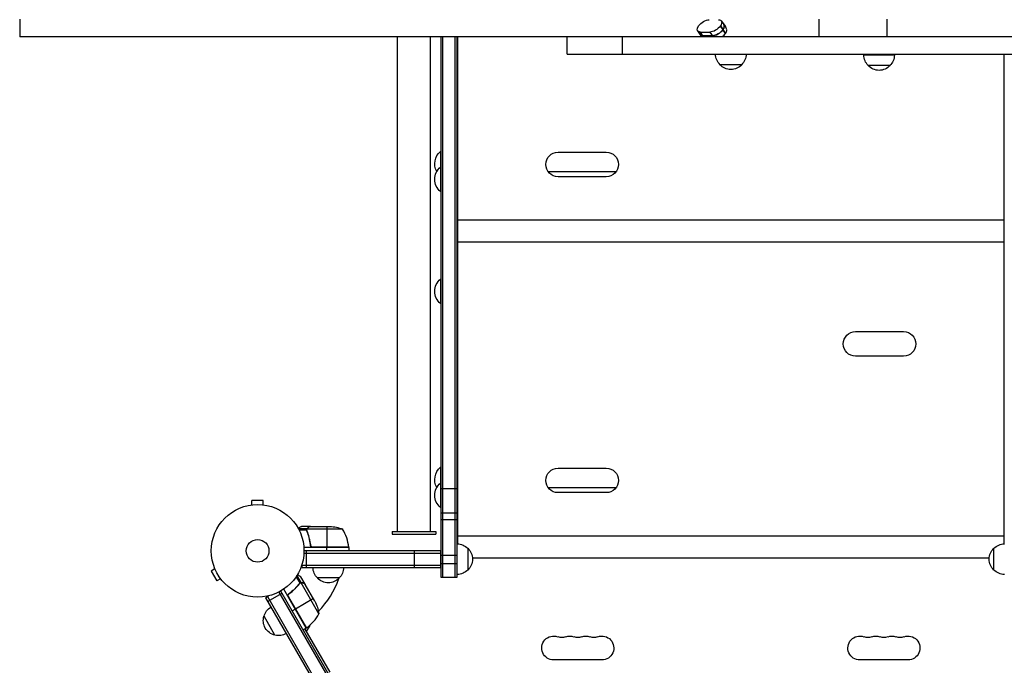
# Model space of a CAD drawing. Units: millimetres. Extents: x -7097 to 3755, y -3900 to 3684.
# Drawn here: x -1354 to -228, y -131 to 607 of the extents above; entities that cross this region are included whole.
import ezdxf

# ---------------------------------------------------------------- set-up
doc = ezdxf.new("R2010")
doc.units = ezdxf.units.MM
doc.header["$LTSCALE"] = 20
doc.layers.add('2d', color=230, linetype='Continuous')

msp = doc.modelspace()

# ---------------------------------------------------------------- linework, layer by layer
at = {"layer": '2d'}
for p, q in [((-1354, 607.5), (-1354, 587.5)), ((-577.9, 599.8), (-577.9, 599.8)), ((-553, 599.8), (-547, 591.3)), ((-547.1, 591.3), (-553, 599.8)), ((-553, 599.8), (-553, 599.8)), ((-551.9, 605.6), (-547.3, 599)), ((-440.6, 607.5), (-440.6, 587.5)), ((-362.8, 607.5), (-362.8, 587.5)), ((272, 587.5), (-1354, 587.5)), ((-922.2, 22), (-922.2, 587.5)), ((-884.2, 22), (-884.2, 587.5)), ((-872.7, 587.5), (-872.7, -30)), ((-870.2, -30), (-870.2, 587.5)), ((-856.2, -30), (-856.2, 587.5)), ((-853.7, -30), (-853.7, 587.5)), ((-853.5, 587.5), (-853.5, 8)), ((-728.2, 567.5), (-728.2, 587.5)), ((-665.1, 587.5), (-665.1, 567.5)), ((-579, 594.1), (-574.4, 587.5)), ((-572.1, 587.5), (-575.8, 592.7)), ((-575.8, 592.7), (-565.1, 592.7)), ((-562.1, 588.5), (-572.8, 588.5)), ((-565.1, 592.7), (-561.4, 587.5)), ((-550, 595.6), (-550, 595.6)), ((-550, 595.6), (-550, 595.6)), ((-547, 591.3), (-547.1, 591.3)), ((-728.2, 567.5), (272, 567.5)), ((-354, 566.5), (-389, 566.5)), ((-228.5, 8), (-228.5, 567.5)), ((-528.5, 555.5), (-553.5, 555.5)), ((-359, 554.5), (-384, 554.5)), ((-873, 456.5), (-873, 410.5)), ((-872.7, 456.5), (-873, 456.5)), ((-738.5, 455.5), (-683.5, 455.5)), ((-872.7, 438.5), (-873, 438.5)), ((-749.9, 433.4), (-672.1, 433.4)), ((-683.5, 427.5), (-738.5, 427.5)), ((-872.7, 410.5), (-873, 410.5)), ((-853.5, 378.2), (-228.5, 378.2)), ((-853.5, 353.1), (-228.5, 353.1)), ((-873, 310.5), (-873, 282.5)), ((-872.7, 310.5), (-873, 310.5)), ((-872.7, 282.5), (-873, 282.5)), ((-398.5, 250.5), (-343.5, 250.5)), ((-343.5, 222.5), (-398.5, 222.5)), ((-873, 95.5), (-873, 49.5)), ((-872.7, 95.5), (-873, 95.5)), ((-738.5, 94.5), (-683.5, 94.5)), ((-872.7, 77.5), (-873, 77.5)), ((-872.7, 71.4), (-853.7, 71.4)), ((-749.9, 72.4), (-672.1, 72.4)), ((-1075.5, 57.4), (-1088.5, 57.4)), ((-1088.5, 52.6), (-1088.5, 57.4)), ((-1075.5, 52.6), (-1075.5, 57.4)), ((-683.5, 66.5), (-738.5, 66.5)), ((-1090, 52.4), (-1090, 52.4)), ((-1090, 52.4), (-1090, 52.4)), ((-1074, 52.4), (-1074, 52.4)), ((-1074, 52.4), (-1074, 52.4)), ((-872.7, 49.5), (-873, 49.5)), ((-853.7, 43), (-872.7, 43)), ((-872.7, 35.7), (-853.7, 35.7)), ((-1025.7, 25), (-1035.3, 25)), ((-1026, 23.7), (-1034.6, 23.7)), ((-1021.7, 28), (-1031.5, 28)), ((-1026, 23.8), (-1026, 23.8)), ((-1025.7, 25), (-1025.7, 24.4)), ((-1025.7, 23.2), (-1025.7, 22.5)), ((-984.7, 24.7), (-1025.6, 24.7)), ((-1024.5, 26.4), (-1024.5, 26.2)), ((-1021.7, 28), (-1021.7, 27.9)), ((-1021.5, 28), (-999.6, 28)), ((-1002.7, 28), (-1002.7, 4.2)), ((-1024.5, 19.8), (-1024.5, 19.2)), ((-928.2, 22), (-878.2, 22)), ((-928.2, 22), (-928.2, 19)), ((-928.2, 19), (-878.2, 19)), ((-917.2, 22), (-917.2, 22)), ((-889.2, 22), (-889.2, 22)), ((-878.2, 22), (-878.2, 19)), ((-853.5, 17.2), (-228.5, 17.2)), ((-977.7, 4), (-1029.2, 4)), ((-872.7, 0), (-1029, 0)), ((-1026.2, -19), (-1026.2, 0)), ((-1021.7, 7.8), (-1021.7, 6.3)), ((-977.8, 4.4), (-1019.6, 4.4)), ((-1018.6, 4.2), (-977.8, 4.2)), ((-1002.7, 0), (-1002.7, 4)), ((-977.7, 4), (-977.7, 0)), ((-902.7, -19), (-902.7, 0)), ((-872.7, -19), (-872.7, 0)), ((-841.7, 3), (-841.7, -22)), ((-240.3, -22), (-240.3, 3)), ((-1029.1, -2.5), (-872.7, -2.5)), ((-872.7, -2), (-872.7, -2)), ((-872.7, -5), (-853.7, -5)), ((-836.3, -7.9), (-245.7, -7.9)), ((-1130.8, -20.7), (-1135, -23.1)), ((-1131.4, -19.3), (-1131.4, -19.3)), ((-1131.4, -19.3), (-1131.4, -19.3)), ((-1031.2, -19), (-1031.2, -15.1)), ((-1031.2, -16.5), (-872.7, -16.5)), ((-1031.2, -19), (-872.7, -19)), ((-872.7, -14.5), (-853.7, -14.5)), ((-1135, -23.1), (-1128.5, -34.3)), ((-1124.3, -31.9), (-1128.5, -34.3)), ((-1123.4, -33.1), (-1123.4, -33.1)), ((-1123.4, -33.1), (-1123.4, -33.1)), ((-1033.5, -36.6), (-1037.8, -29.2)), ((-1032.2, -36.2), (-1037, -27.9)), ((-1027.6, -38.2), (-1032.5, -29.7)), ((-988.7, -31), (-1013.7, -31)), ((-872.7, -30), (-853.7, -30)), ((-1026.4, -88.3), (-1052.1, -43.8)), ((-1036.1, -39.9), (-1036.7, -40.2)), ((-1033.8, -37.1), (-1034.4, -37.5)), ((-1033.4, -36.6), (-1033.4, -36.6)), ((-1032.2, -36.2), (-1032.8, -36.5)), ((-1011.9, -71.8), (-1032.4, -36.4)), ((-1030.4, -36.6), (-1030.5, -36.7)), ((-1027.6, -38.2), (-1027.7, -38.3)), ((-1016.5, -57.4), (-1027.5, -38.4)), ((-1073.1, -53.5), (-1069.7, -51.5)), ((-1073.1, -53.5), (-993.8, -190.7)), ((-1070.9, -52.2), (-991.7, -189.5)), ((-1070.6, -57.8), (-1054.1, -48.3)), ((-1057.7, -47.1), (-979.5, -182.5)), ((-977.4, -181.2), (-1055.5, -45.9)), ((-1026.1, -88.1), (-1047, -51.8)), ((-1046.7, -52.8), (-1026.2, -88.2)), ((-1045.1, -48.3), (-1046.4, -49.1)), ((-1018.1, -54.6), (-1038.7, -66.5)), ((-1042.4, -68.6), (-1038.9, -66.6)), ((-1062.2, -96.3), (-1074.7, -74.6)), ((-1026.4, -88.3), (-1029.9, -90.3)), ((-1028.1, -89.3), (-999.6, -138.8)), ((-1022.5, -85.2), (-1026.5, -92.1)), ((-688.5, -124.7), (-743.5, -124.7)), ((-338.5, -124.7), (-393.5, -124.7))]:
    msp.add_line(p, q, dxfattribs=at)
for radius in [53, 13]:
    msp.add_circle((-1082, 0), radius, dxfattribs=at)
at = {"layer": '2d', "extrusion": (0, 0, -1)}
for centre, radius, start, end in [((541.5, 567.7), 17, 314.1865, 359.3587), ((540.5, 567.7), 17, 180.6413, 225.8135), ((372, 566.7), 17, 314.1865, 359.3587), ((371, 566.7), 17, 180.6413, 225.8135), ((541, 567), 17, 222.6679, 317.3321), ((371.5, 566), 17, 222.6679, 317.3321), ((861.2, 442.5), 18.3, 330.5884, 49.8095), ((738.5, 441.5), 14, 270, 90), ((683.5, 441.5), 14, 90, 270), ((861.2, 424.5), 18.3, 310.1905, 49.8095), ((861.2, 296.5), 18.3, 310.1905, 49.8095), ((398.5, 236.5), 14, 270, 90), ((343.5, 236.5), 14, 90, 270), ((861.2, 81.5), 18.3, 330.5884, 49.8095), ((738.5, 80.5), 14, 270, 90), ((683.5, 80.5), 14, 90, 270), ((861.2, 63.5), 18.3, 310.1905, 49.8095), ((1002.7, -21.9), 50, 93.6243, 111.1002), ((980.7, 4), 3, 173.5272, 176.8088), ((853.9, -9), 17, 90.6414, 135.8135), ((853.3, -9.5), 17, 132.6679, 227.3321), ((228.7, -9.5), 17, 312.6679, 47.3321), ((228.1, -9), 17, 44.1865, 89.3586), ((1001.7, -18.8), 17, 314.1865, 359.3587), ((1000.7, -18.8), 17, 180.6413, 225.8135), ((853.9, -10), 17, 224.1865, 269.3586), ((228.1, -10), 17, 270.6414, 315.8135), ((1001.2, -19.5), 17, 222.6679, 317.3321), ((1058.1, -78.9), 17, 14.1865, 59.3587), ((1061.3, -79.6), 50, 153.6243, 171.1002), ((1058.5, -79.7), 17, 282.6679, 17.3321), ((1027.9, -85.7), 3, 233.5272, 236.8088), ((1057.6, -79.8), 17, 240.6413, 285.8135), ((743.5, -111), 13.7, 270, 109.1099), ((725.2, -111), 13.7, 70.8901, 109.1099), ((706.8, -111), 13.7, 70.8901, 109.1099), ((688.5, -111), 13.7, 70.8901, 270), ((393.5, -111), 13.7, 270, 109.1099), ((375.2, -111), 13.7, 70.8901, 109.1099), ((356.8, -111), 13.7, 70.8901, 109.1099), ((338.5, -111), 13.7, 70.8901, 270)]:
    msp.add_arc(centre, radius, start, end, dxfattribs=at)
at = {"layer": '2d'}
for centre, radius, start, end in [((-1027.5, -1.3), 50, 6.4728, 31.3497), ((-1082, 0), 98, 315.2001, 341.2317), ((-1055.8, -47.9), 50, 306.4728, 331.3497), ((-1082, 0), 98, 302.3393, 302.4563), ((-734.3, -84.5), 14.3, 250.8901, 289.1099), ((-716, -84.5), 14.3, 250.8901, 289.1099), ((-697.7, -84.5), 14.3, 250.8901, 289.1099), ((-384.3, -84.5), 14.3, 250.8901, 289.1099), ((-366, -84.5), 14.3, 250.8901, 289.1099), ((-347.7, -84.5), 14.3, 250.8901, 289.1099)]:
    msp.add_arc(centre, radius, start, end, dxfattribs=at)
at = {"layer": '2d', "extrusion": (0, 0, -1)}
for centre, start_param, end_param in [((-570.8, 599.8), 2.519342, 4.090138), ((-570.8, 599.8), 4.090138, 5.660935), ((-560.1, 599.8), 0.948546, 2.519342), ((-560.1, 599.8), -0.622251, 0.948546), ((-557.1, 595.6), 0, 0.948546), ((-567.9, 595.6), 2.519342, 3.141593), ((-557.1, 595.6), 0.948546, 2.519342)]:
    msp.add_ellipse(centre, major_axis=(8.17, 5.73), ratio=0.503569, start_param=start_param, end_param=end_param, dxfattribs=at)
at = {"layer": '2d'}
for centre, major_axis, start_param, end_param in [((-557.1, 595.6), (8.17, 5.73), -0.948546, 0), ((-551.5, 587.6), (0, 14.1), -1.004214, -0.622251), ((-567.9, 595.6), (8.17, 5.73), 3.141593, 3.763843), ((-557.1, 595.6), (8.17, 5.73), 3.763843, 5.33464), ((-554.2, 591.3), (8.17, 5.73), -1.51958, -0.948546), ((-554.2, 591.3), (8.17, 5.73), -0.948546, -0.381963)]:
    msp.add_ellipse(centre, major_axis=major_axis, ratio=0.503569, start_param=start_param, end_param=end_param, dxfattribs=at)
for points, knots in [([(-1031.5, 28), (-1031.5, 28), (-1031.6, 27.9), (-1031.9, 27.8), (-1032.1, 27.7), (-1032.3, 27.5), (-1032.4, 27.5), (-1032.6, 27.4), (-1032.7, 27.3), (-1032.7, 27.3), (-1033.5, 26.9), (-1034.4, 26.3), (-1035.6, 25.6)], [0.5, 0.5, 0.5, 0.5, 0.625, 0.625, 0.6875, 0.6875, 0.71875, 0.734375, 0.734375, 0.75, 0.75, 0.9464969, 0.9464969, 0.9464969, 0.9464969]), ([(-1026, 24.1), (-1026, 24.3), (-1025.9, 24.5), (-1025.8, 24.8), (-1025.8, 24.9), (-1025.7, 25)], [0.000526185, 0.000526185, 0.000526185, 0.000526185, 0.001315456, 0.001315456, 0.002104727, 0.002104727, 0.002104727, 0.002104727]), ([(-1025.8, 23.8), (-1025.8, 24), (-1025.8, 24.1), (-1025.7, 24.4), (-1025.7, 24.6), (-1025.6, 24.7)], [0.001328787, 0.001328787, 0.001328787, 0.001328787, 0.001872455, 0.001872455, 0.002416124, 0.002416124, 0.002416124, 0.002416124]), ([(-1025.8, 22.7), (-1024.8, 20.2), (-1024, 17.7), (-1023, 13.7), (-1022.7, 12.3), (-1022.3, 10.2), (-1022.1, 9.5), (-1021.9, 8.1), (-1021.8, 7.4), (-1021.8, 6.7)], [0, 0, 0, 0, 0.00869705, 0.00869705, 0.01304558, 0.01304558, 0.01521984, 0.01521984, 0.01739411, 0.01739411, 0.01739411, 0.01739411]), ([(-1025.7, 25), (-1025.7, 25.2), (-1025.6, 25.3), (-1025.5, 25.5), (-1025.4, 25.6), (-1025.3, 25.7), (-1025.3, 25.7), (-1025.3, 25.7), (-1025.3, 25.7), (-1025.3, 25.8), (-1025.3, 25.8), (-1025, 26), (-1024.8, 26.2), (-1024.5, 26.4)], [0, 0, 0, 0, 0.25, 0.25, 0.375, 0.4375, 0.46875, 0.484375, 0.492188, 0.492188, 0.5, 0.5, 1, 1, 1, 1]), ([(-1021.6, 6.9), (-1021.9, 9.7), (-1022.4, 12.5), (-1023.8, 17.7), (-1024.6, 20.3), (-1025.6, 22.7)], [0, 0, 0, 0, 0.00859307, 0.00859307, 0.01718614, 0.01718614, 0.01718614, 0.01718614]), ([(-1024.3, 26.4), (-1024.4, 26.3), (-1024.6, 26.2), (-1024.8, 26), (-1024.9, 25.9), (-1025.2, 25.6), (-1025.4, 25.4), (-1025.5, 25.1)], [0, 0, 0, 0, 0.001089402, 0.001089402, 0.002178803, 0.002178803, 0.004357607, 0.004357607, 0.004357607, 0.004357607]), ([(-1021.5, 28), (-1021.7, 27.9), (-1022, 27.7), (-1023, 27.1), (-1023.6, 26.8), (-1024.3, 26.4)], [0, 0, 0, 0, 0.00517024, 0.00517024, 0.01034048, 0.01034048, 0.01034048, 0.01034048]), ([(-1018.8, 4), (-1019, 4), (-1019.2, 4), (-1019.5, 4.1), (-1019.7, 4.1), (-1020, 4.3), (-1020.2, 4.3), (-1020.5, 4.5), (-1020.7, 4.6), (-1020.9, 4.9), (-1021.1, 5), (-1021.3, 5.3), (-1021.4, 5.5), (-1021.5, 5.8), (-1021.6, 6), (-1021.7, 6.3), (-1021.7, 6.5), (-1021.8, 6.7)], [0, 0, 0, 0, 0.000547172, 0.000547172, 0.001094344, 0.001094344, 0.001641516, 0.001641516, 0.002188688, 0.002188688, 0.00273586, 0.00273586, 0.003283032, 0.003283032, 0.003830204, 0.003830204, 0.004377377, 0.004377377, 0.004377377, 0.004377377]), ([(-1019.6, 4.4), (-1019.9, 4.5), (-1020.1, 4.6), (-1020.5, 4.8), (-1020.6, 4.9), (-1020.8, 5.1), (-1020.9, 5.2), (-1021.1, 5.6), (-1021.3, 5.8), (-1021.5, 6.3), (-1021.6, 6.6), (-1021.6, 6.9)], [0.001013661, 0.001013661, 0.001013661, 0.001013661, 0.001852653, 0.001852653, 0.002272148, 0.002272148, 0.002691644, 0.002691644, 0.003530636, 0.003530636, 0.004369628, 0.004369628, 0.004369628, 0.004369628]), ([(-1032.5, -29.7), (-1032.5, -29.7), (-1032.6, -29.7), (-1032.9, -29.5), (-1033.1, -29.4), (-1033.3, -29.3), (-1033.4, -29.2), (-1033.6, -29.1), (-1033.7, -29), (-1033.7, -29), (-1034.5, -28.6), (-1035.4, -28.1), (-1036.6, -27.4)], [0.5, 0.5, 0.5, 0.5, 0.625, 0.625, 0.6875, 0.6875, 0.71875, 0.734375, 0.734375, 0.75, 0.75, 0.9464969, 0.9464969, 0.9464969, 0.9464969]), ([(-1034.3, -37.3), (-1035.9, -39.4), (-1037.7, -41.4), (-1040.6, -44.3), (-1041.6, -45.2), (-1043.3, -46.6), (-1043.8, -47.1), (-1045, -48), (-1045.5, -48.4), (-1046.1, -48.8)], [0, 0, 0, 0, 0.00869705, 0.00869705, 0.01304558, 0.01304558, 0.01521984, 0.01521984, 0.01739411, 0.01739411, 0.01739411, 0.01739411]), ([(-1045.9, -48.9), (-1043.5, -47.2), (-1041.4, -45.4), (-1037.5, -41.6), (-1035.8, -39.6), (-1034.2, -37.5)], [0, 0, 0, 0, 0.00859307, 0.00859307, 0.01718614, 0.01718614, 0.01718614, 0.01718614]), ([(-1033.3, -36.8), (-1033.1, -36.7), (-1033, -36.6), (-1032.7, -36.5), (-1032.5, -36.5), (-1032.4, -36.4)], [0.001328787, 0.001328787, 0.001328787, 0.001328787, 0.001872455, 0.001872455, 0.002416124, 0.002416124, 0.002416124, 0.002416124]), ([(-1033.1, -36.4), (-1032.9, -36.4), (-1032.7, -36.3), (-1032.4, -36.2), (-1032.3, -36.2), (-1032.2, -36.2)], [0.000526185, 0.000526185, 0.000526185, 0.000526185, 0.001315456, 0.001315456, 0.002104727, 0.002104727, 0.002104727, 0.002104727]), ([(-1032.2, -36.2), (-1032, -36.2), (-1031.9, -36.2), (-1031.7, -36.2), (-1031.6, -36.2), (-1031.4, -36.2), (-1031.4, -36.2), (-1031.4, -36.2), (-1031.3, -36.3), (-1031.3, -36.3), (-1031.3, -36.3), (-1031, -36.3), (-1030.7, -36.4), (-1030.4, -36.6)], [0, 0, 0, 0, 0.25, 0.25, 0.375, 0.4375, 0.46875, 0.484375, 0.492188, 0.492188, 0.5, 0.5, 1, 1, 1, 1]), ([(-1030.3, -36.8), (-1030.4, -36.7), (-1030.6, -36.6), (-1030.9, -36.5), (-1031, -36.5), (-1031.4, -36.4), (-1031.7, -36.4), (-1032, -36.4)], [0, 0, 0, 0, 0.001089402, 0.001089402, 0.002178803, 0.002178803, 0.004357607, 0.004357607, 0.004357607, 0.004357607]), ([(-1027.5, -38.4), (-1027.7, -38.3), (-1028, -38.1), (-1029, -37.5), (-1029.6, -37.2), (-1030.3, -36.8)], [0, 0, 0, 0, 0.00517024, 0.00517024, 0.01034048, 0.01034048, 0.01034048, 0.01034048]), ([(-1046.9, -52.7), (-1047, -52.6), (-1047.1, -52.4), (-1047.2, -52.1), (-1047.3, -51.9), (-1047.3, -51.5), (-1047.3, -51.3), (-1047.3, -51), (-1047.3, -50.8), (-1047.2, -50.4), (-1047.2, -50.3), (-1047, -49.9), (-1046.9, -49.8), (-1046.8, -49.5), (-1046.6, -49.3), (-1046.4, -49.1), (-1046.3, -48.9), (-1046.1, -48.8)], [0, 0, 0, 0, 0.000547172, 0.000547172, 0.001094344, 0.001094344, 0.001641516, 0.001641516, 0.002188688, 0.002188688, 0.00273586, 0.00273586, 0.003283032, 0.003283032, 0.003830204, 0.003830204, 0.004377377, 0.004377377, 0.004377377, 0.004377377]), ([(-1047, -51.8), (-1047.1, -51.6), (-1047.1, -51.3), (-1047, -50.9), (-1047, -50.7), (-1047, -50.5), (-1046.9, -50.3), (-1046.8, -49.9), (-1046.6, -49.7), (-1046.3, -49.3), (-1046.1, -49.1), (-1045.9, -48.9)], [0.001013661, 0.001013661, 0.001013661, 0.001013661, 0.001852653, 0.001852653, 0.002272148, 0.002272148, 0.002691644, 0.002691644, 0.003530636, 0.003530636, 0.004369628, 0.004369628, 0.004369628, 0.004369628])]:
    msp.add_open_spline(points, degree=3, knots=knots, dxfattribs=at)
for points in [[(-1026, 24.1), (-1026, 24), (-1026, 23.9), (-1026, 23.8)], [(-1026, 23.7), (-1026, 23.7), (-1026, 23.8), (-1026, 23.8)], [(-1025.8, 22.7), (-1025.9, 23), (-1026, 23.4), (-1026, 23.7)], [(-1025.6, 22.7), (-1025.7, 23), (-1025.8, 23.4), (-1025.8, 23.8)], [(-1025.8, 23.8), (-1025.8, 23.8), (-1025.8, 23.8), (-1025.8, 23.8)], [(-1025.8, 23.8), (-1025.8, 23.8), (-1025.8, 23.8), (-1025.8, 23.8)], [(-1025.6, 24.7), (-1025.6, 24.9), (-1025.5, 25), (-1025.5, 25.1)], [(-1021.7, 27.9), (-1021.6, 27.9), (-1021.6, 28), (-1021.5, 28)], [(-1021.6, 6.9), (-1021.6, 7.2), (-1021.7, 7.5), (-1021.7, 7.8)], [(-1019.6, 4.4), (-1019.3, 4.3), (-1019, 4.2), (-1018.6, 4.2)], [(-1034.3, -37.3), (-1034, -37.1), (-1033.8, -36.8), (-1033.5, -36.6)], [(-1034.2, -37.5), (-1033.9, -37.2), (-1033.6, -37), (-1033.3, -36.8)], [(-1033.5, -36.6), (-1033.5, -36.6), (-1033.4, -36.6), (-1033.4, -36.6)], [(-1033.1, -36.4), (-1033.2, -36.5), (-1033.3, -36.5), (-1033.4, -36.6)], [(-1033.3, -36.8), (-1033.3, -36.8), (-1033.3, -36.8), (-1033.3, -36.8)], [(-1033.3, -36.8), (-1033.3, -36.8), (-1033.3, -36.8), (-1033.3, -36.8)], [(-1032.4, -36.4), (-1032.3, -36.4), (-1032.1, -36.4), (-1032, -36.4)], [(-1027.7, -38.3), (-1027.6, -38.3), (-1027.6, -38.4), (-1027.5, -38.4)], [(-1047, -51.8), (-1047, -52.2), (-1046.8, -52.5), (-1046.7, -52.8)], [(-1045.9, -48.9), (-1045.6, -48.7), (-1045.3, -48.5), (-1045.1, -48.3)]]:
    msp.add_open_spline(points, degree=3, dxfattribs=at)
for points, weights in [([(-1021.7, 28), (-1021.7, 28), (-1022.6, 27.5), (-1024.5, 26.4)], [0.983775506511, 0.983775506511, 0.989183671007, 1]), ([(-922.2, 22), (-922.2, 22), (-884.2, 22), (-884.2, 22)], [1, 0.333333333333, 0.333333333333, 1]), ([(-1027.6, -38.2), (-1027.6, -38.2), (-1028.5, -37.7), (-1030.4, -36.6)], [0.983775506511, 0.983775506511, 0.989183671007, 1])]:
    msp.add_rational_spline(points, weights, degree=3, dxfattribs=at)

doc.saveas('drawing.dxf')
